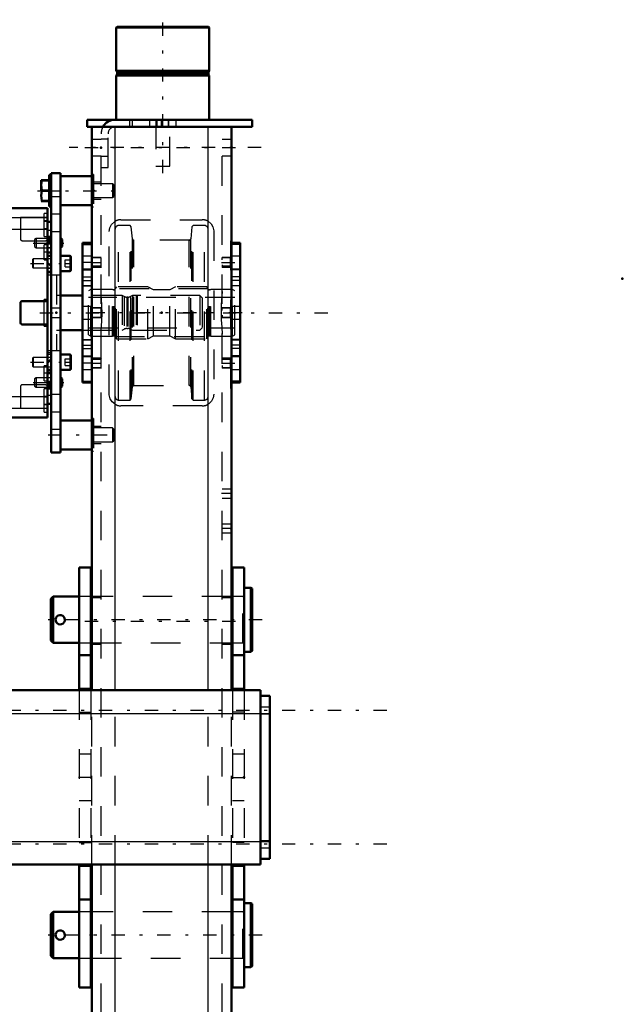
# Model space of a CAD drawing. Units: inches. Extents: x 18 to 240, y 17 to 233.
# Drawn here: x 101 to 122, y 169 to 203 of the extents above; entities that cross this region are included whole.
import ezdxf

# ---------------------------------------------------------------- set-up
doc = ezdxf.new("R2010")
doc.units = ezdxf.units.IN
doc.header["$MEASUREMENT"] = 0
doc.linetypes.add('Center', pattern=[1.5, 0.45, -0.5, 0.05, -0.5])
doc.linetypes.add('Dashed', pattern=[2, 1, -1])
for name, color, linetype, lineweight in [('2d ConnectionPoints', 7, 'Continuous', 50), ('AM_0', 7, 'Continuous', 50), ('AM_4', 3, 'Continuous', 25), ('AM_5', 3, 'Continuous', 25), ('AM_7', 7, 'Center', 25), ('AM_9', 6, 'Dashed', 25)]:
    doc.layers.add(name, color=color, linetype=linetype, lineweight=lineweight)

# ---------------------------------------------------------------- blocks, each defined once
blk = doc.blocks.new('103_5040450_2_0_in_WZLRC_1_1_GN_Wire_Rope_Hoist_900')
at = {"layer": 'AM_0'}
for p, q in [((108.952, 183.334), (108.731, 183.334)), ((108.999, 183.306), (108.952, 183.334)), ((108.952, 181.168), (108.952, 183.334)), ((102.267, 183.038), (102.188, 182.96)), ((103.141, 183.038), (102.267, 183.038)), ((102.267, 181.463), (102.267, 183.038)), ((103.574, 183.038), (103.534, 183.038)), ((108.338, 183.038), (108.298, 183.038)), ((108.999, 181.195), (108.999, 183.306)), ((102.188, 181.542), (102.188, 182.96)), ((102.188, 181.542), (102.267, 181.463)), ((102.267, 181.463), (103.141, 181.463)), ((103.534, 181.463), (103.574, 181.463)), ((108.298, 181.463), (108.338, 181.463)), ((108.731, 181.168), (108.952, 181.168)), ((108.952, 181.168), (108.999, 181.195))]:
    blk.add_line(p, q, dxfattribs=at)
blk.add_lwpolyline([(102.66, 182.251), (102.652, 182.302), (102.627, 182.348), (102.588, 182.383), (102.539, 182.404), (102.486, 182.407), (102.436, 182.394), (102.393, 182.364), (102.362, 182.321), (102.347, 182.27), (102.349, 182.218), (102.368, 182.17), (102.402, 182.13), (102.448, 182.103), (102.5, 182.093), (102.551, 182.101), (102.597, 182.125), (102.634, 182.163), (102.655, 182.211), (102.66, 182.251)], dxfattribs=at)
at = {"layer": 'AM_7'}
blk.add_line((109.34, 182.251), (101.847, 182.251), dxfattribs=at)
at = {"layer": 'AM_9'}
for p, q in [((103.534, 183.038), (103.141, 183.038)), ((108.298, 183.038), (103.574, 183.038)), ((108.692, 183.038), (108.338, 183.038)), ((108.692, 181.463), (108.692, 183.038)), ((103.141, 181.463), (103.534, 181.463)), ((103.574, 181.463), (108.298, 181.463)), ((108.338, 181.463), (108.692, 181.463))]:
    blk.add_line(p, q, dxfattribs=at)
for centre, start, end in [((108.692, 183.078), 270, 0), ((108.692, 181.424), 360, 90)]:
    blk.add_arc(centre, 0.0394, start, end, dxfattribs=at)
blk = doc.blocks.new('104_5040450_3_0_in_WZLRC_1_1_GN_Wire_Rope_Hoist_900')
at = {"layer": 'AM_0'}
for p, q in [((108.952, 172.658), (108.731, 172.658)), ((108.952, 170.493), (108.952, 172.658)), ((108.999, 172.631), (108.952, 172.658)), ((102.267, 172.363), (102.188, 172.284)), ((103.141, 172.363), (102.267, 172.363)), ((102.267, 170.788), (102.267, 172.363)), ((103.574, 172.363), (103.534, 172.363)), ((108.338, 172.363), (108.298, 172.363)), ((108.999, 170.52), (108.999, 172.631)), ((102.188, 170.867), (102.188, 172.284)), ((102.188, 170.867), (102.267, 170.788)), ((102.267, 170.788), (103.141, 170.788)), ((103.534, 170.788), (103.574, 170.788)), ((108.298, 170.788), (108.338, 170.788)), ((108.731, 170.493), (108.952, 170.493)), ((108.952, 170.493), (108.999, 170.52))]:
    blk.add_line(p, q, dxfattribs=at)
blk.add_lwpolyline([(102.66, 171.576), (102.652, 171.627), (102.627, 171.673), (102.588, 171.708), (102.539, 171.729), (102.486, 171.732), (102.436, 171.718), (102.393, 171.689), (102.362, 171.646), (102.347, 171.595), (102.349, 171.543), (102.368, 171.495), (102.402, 171.455), (102.448, 171.428), (102.5, 171.418), (102.551, 171.426), (102.597, 171.45), (102.634, 171.488), (102.655, 171.536), (102.66, 171.576)], dxfattribs=at)
at = {"layer": 'AM_7'}
blk.add_line((109.34, 171.576), (101.847, 171.576), dxfattribs=at)
at = {"layer": 'AM_9'}
for p, q in [((103.534, 172.363), (103.141, 172.363)), ((108.298, 172.363), (103.574, 172.363)), ((108.692, 172.363), (108.338, 172.363)), ((108.692, 170.788), (108.692, 172.363)), ((103.141, 170.788), (103.534, 170.788)), ((103.574, 170.788), (108.298, 170.788)), ((108.338, 170.788), (108.692, 170.788))]:
    blk.add_line(p, q, dxfattribs=at)
for centre, start, end in [((108.692, 172.402), 270, 0), ((108.692, 170.749), 0, 90)]:
    blk.add_arc(centre, 0.0394, start, end, dxfattribs=at)
blk = doc.blocks.new('131_2425412140_M2_Z21_M2_Z13_2_0_in_WZLRC_1_1_GN_Wire_Rope_Hoist_900')
at = {"layer": 'AM_7'}
blk.add_line((108.664, 192.639), (103.208, 192.639), dxfattribs=at)
at = {"layer": 'AM_9'}
for p, q in [((103.534, 193.426), (103.456, 193.381)), ((103.456, 191.897), (103.456, 193.381)), ((104.271, 193.426), (103.534, 193.426)), ((103.534, 191.851), (103.534, 193.426)), ((104.271, 191.851), (104.271, 193.426)), ((104.295, 193.42), (104.271, 193.426)), ((104.295, 191.858), (104.295, 193.42)), ((104.33, 193.418), (104.305, 193.418)), ((104.305, 191.859), (104.305, 193.418)), ((104.33, 191.859), (104.33, 193.418)), ((104.409, 193.517), (104.369, 193.477)), ((104.369, 191.8), (104.369, 193.477)), ((105.464, 193.517), (104.409, 193.517)), ((104.409, 191.761), (104.409, 193.517)), ((105.464, 191.761), (105.464, 193.517)), ((105.657, 193.418), (105.464, 193.517)), ((106.215, 193.418), (105.657, 193.418)), ((105.657, 191.859), (105.657, 193.418)), ((106.409, 193.517), (106.215, 193.418)), ((106.215, 191.859), (106.215, 193.418)), ((107.464, 193.517), (106.409, 193.517)), ((106.409, 191.761), (106.409, 193.517)), ((107.464, 191.761), (107.464, 193.517)), ((107.503, 193.477), (107.464, 193.517)), ((107.503, 191.8), (107.503, 193.477)), ((107.567, 193.418), (107.542, 193.418)), ((107.542, 191.859), (107.542, 193.418)), ((107.567, 191.859), (107.567, 193.418)), ((107.601, 193.426), (107.577, 193.42)), ((107.577, 191.858), (107.577, 193.42)), ((107.601, 191.851), (107.601, 193.426)), ((108.338, 193.426), (107.601, 193.426)), ((108.416, 193.381), (108.338, 193.426)), ((108.338, 191.851), (108.338, 193.426)), ((108.416, 191.897), (108.416, 193.381)), ((108.416, 193.151), (103.456, 193.151)), ((103.456, 192.127), (108.416, 192.127)), ((103.456, 191.897), (103.534, 191.851)), ((103.534, 191.851), (104.271, 191.851)), ((104.271, 191.851), (104.295, 191.858)), ((104.305, 191.859), (104.33, 191.859)), ((104.369, 191.8), (104.409, 191.761)), ((104.409, 191.761), (105.464, 191.761)), ((105.464, 191.761), (105.657, 191.859)), ((105.657, 191.859), (106.215, 191.859)), ((106.215, 191.859), (106.409, 191.761)), ((106.409, 191.761), (107.464, 191.761)), ((107.464, 191.761), (107.503, 191.8)), ((107.542, 191.859), (107.567, 191.859)), ((107.577, 191.858), (107.601, 191.851)), ((107.601, 191.851), (108.338, 191.851)), ((108.338, 191.851), (108.416, 191.897))]:
    blk.add_line(p, q, dxfattribs=at)
for centre, start, end in [((104.305, 193.458), 255, 270), ((104.33, 193.458), 270, 360), ((107.542, 193.458), 180, 270), ((107.567, 193.458), 270, 285), ((104.305, 191.82), 90, 105), ((104.33, 191.82), 360, 90), ((107.542, 191.82), 90, 180), ((107.567, 191.82), 75, 90)]:
    blk.add_arc(centre, 0.0394, start, end, dxfattribs=at)
blk = doc.blocks.new('132_2425410010_W125_50_4_0_in_WZLRC_1_1_GN_Wire_Rope_Hoist_900')
at = {"layer": 'AM_9'}
for p, q in [((104.869, 195.592), (104.479, 195.592)), ((104.479, 189.686), (104.479, 195.592)), ((104.908, 195.552), (104.869, 195.592)), ((104.869, 189.686), (104.869, 195.592)), ((104.951, 195.142), (104.908, 195.552)), ((104.908, 189.725), (104.908, 195.552)), ((106.964, 195.552), (106.921, 195.142)), ((107.003, 195.592), (106.964, 195.552)), ((106.964, 189.725), (106.964, 195.552)), ((107.003, 189.686), (107.003, 195.592)), ((107.393, 195.592), (107.003, 195.592)), ((107.393, 189.686), (107.393, 195.592)), ((104.951, 190.136), (104.951, 195.142)), ((106.874, 195.099), (104.998, 195.099)), ((104.998, 190.178), (104.998, 195.099)), ((106.874, 190.178), (106.874, 195.099)), ((106.921, 190.136), (106.921, 195.142)), ((107.511, 193.446), (104.361, 193.446)), ((104.361, 191.832), (107.511, 191.832)), ((104.908, 189.725), (104.951, 190.136)), ((104.998, 190.178), (106.874, 190.178)), ((106.921, 190.136), (106.964, 189.725)), ((104.479, 189.686), (104.869, 189.686)), ((104.869, 189.686), (104.908, 189.725)), ((106.964, 189.725), (107.003, 189.686)), ((107.003, 189.686), (107.393, 189.686))]:
    blk.add_line(p, q, dxfattribs=at)
for centre, radius, start, end in [((104.479, 195.473), 0.118, 90, 180), ((107.393, 195.473), 0.118, 0, 90), ((104.998, 195.147), 0.0472, 186, 270), ((106.874, 195.147), 0.0472, 270, 354), ((104.998, 190.131), 0.0472, 90, 174), ((106.874, 190.131), 0.0472, 6, 90), ((104.479, 189.804), 0.118, 180, 270), ((107.393, 189.804), 0.118, 270, 0)]:
    blk.add_arc(centre, radius, start, end, dxfattribs=at)
blk = doc.blocks.new('135_2227099300_SF25_0_in_WZLRC_1_1_GN_Wire_Rope_Hoist_900')
at = {"layer": 'AM_0'}
for p, q in [((97.55, 189.094), (97.55, 196.184)), ((102.077, 196.184), (97.55, 196.184)), ((102.077, 189.094), (102.077, 196.184)), ((97.55, 195.716), (97.432, 195.716)), ((97.432, 195.018), (97.432, 195.716)), ((102.195, 195.716), (102.077, 195.716)), ((102.195, 189.561), (102.195, 195.716)), ((97.432, 195.018), (97.55, 195.018)), ((102.077, 195.018), (102.195, 195.018)), ((97.432, 194.565), (97.55, 194.565)), ((97.55, 194.332), (97.432, 194.214)), ((102.077, 194.565), (102.195, 194.565)), ((102.195, 194.213), (102.077, 194.332)), ((98.412, 193.032), (97.613, 193.032)), ((100.164, 193.032), (99.463, 193.032)), ((102.014, 193.032), (101.215, 193.032)), ((103.258, 193.227), (102.51, 193.227)), ((103.258, 193.229), (103.258, 192.048)), ((98.475, 192.308), (98.475, 192.969)), ((99.4, 192.969), (99.4, 192.308)), ((100.227, 192.308), (100.227, 192.969)), ((101.152, 192.969), (101.152, 192.308)), ((97.613, 192.245), (98.412, 192.245)), ((99.463, 192.245), (100.164, 192.245)), ((101.215, 192.245), (102.014, 192.245)), ((102.51, 192.05), (103.258, 192.05)), ((97.432, 191.064), (97.55, 190.946)), ((98.089, 191.024), (97.998, 190.867)), ((98.271, 191.024), (98.089, 191.024)), ((98.361, 190.867), (98.271, 191.024)), ((102.077, 190.946), (102.195, 191.064)), ((97.55, 190.713), (97.432, 190.713)), ((97.998, 190.867), (98.089, 190.709)), ((98.271, 190.709), (98.089, 190.709)), ((98.271, 190.709), (98.361, 190.867)), ((102.195, 190.713), (102.077, 190.713)), ((97.55, 190.259), (97.432, 190.259)), ((97.432, 189.561), (97.432, 190.259)), ((102.195, 190.259), (102.077, 190.259)), ((97.432, 189.561), (97.55, 189.561)), ((102.077, 189.561), (102.195, 189.561)), ((97.55, 189.094), (102.077, 189.094))]:
    blk.add_line(p, q, dxfattribs=at)
for radius in [0.413, 0.391]:
    blk.add_circle((98.18, 190.867), radius, dxfattribs=at)
for centre, start, end in [((97.613, 193.095), 180, 270), ((98.412, 192.969), 0, 90), ((99.463, 192.969), 90, 180), ((100.164, 192.969), 0, 90), ((101.215, 192.969), 90, 180), ((102.014, 193.095), 270, 360), ((98.412, 192.308), 270, 360), ((99.463, 192.308), 180, 270), ((100.164, 192.308), 270, 0), ((101.215, 192.308), 180, 270), ((97.613, 192.182), 90, 180), ((102.014, 192.182), 0, 90)]:
    blk.add_arc(centre, 0.063, start, end, dxfattribs=at)
at = {"layer": 'AM_4'}
for p, q in [((97.55, 195.865), (102.077, 195.865)), ((97.55, 195.473), (102.077, 195.473)), ((97.432, 195.016), (97.55, 195.016)), ((102.195, 195.016), (102.077, 195.016)), ((97.432, 194.964), (97.55, 194.964)), ((102.195, 194.964), (102.077, 194.964)), ((97.432, 194.283), (97.501, 194.283)), ((102.195, 194.283), (102.126, 194.283)), ((97.432, 190.994), (97.501, 190.994)), ((102.195, 190.994), (102.126, 190.994)), ((97.432, 190.313), (97.55, 190.313)), ((102.195, 190.313), (102.077, 190.313)), ((97.432, 190.261), (97.55, 190.261)), ((102.195, 190.261), (102.077, 190.261)), ((97.55, 189.804), (102.077, 189.804)), ((97.55, 189.412), (102.077, 189.412))]:
    blk.add_line(p, q, dxfattribs=at)
at = {"layer": 'AM_7'}
for p, q in [((97.544, 195.749), (97.674, 195.749)), ((102.083, 195.749), (101.953, 195.749)), ((97.556, 195.367), (97.426, 195.367)), ((97.544, 195.473), (97.674, 195.473)), ((102.083, 195.473), (101.953, 195.473)), ((102.071, 195.001), (102.201, 195.001)), ((97.556, 194.866), (97.426, 194.866)), ((97.556, 194.835), (97.426, 194.835)), ((97.544, 194.686), (97.674, 194.686)), ((102.083, 194.686), (101.953, 194.686)), ((98.18, 190.433), (98.18, 191.301)), ((97.746, 190.867), (98.614, 190.867)), ((97.556, 190.442), (97.426, 190.442)), ((97.556, 190.411), (97.426, 190.411)), ((97.544, 190.591), (97.674, 190.591)), ((102.083, 190.591), (101.953, 190.591)), ((102.071, 190.276), (102.201, 190.276)), ((97.556, 189.91), (97.426, 189.91)), ((97.544, 189.804), (97.674, 189.804)), ((102.083, 189.804), (101.953, 189.804)), ((97.544, 189.528), (97.674, 189.528)), ((102.083, 189.528), (101.953, 189.528))]:
    blk.add_line(p, q, dxfattribs=at)
at = {"layer": 'AM_9'}
for p, q in [((97.668, 196.005), (97.55, 196.005)), ((97.668, 195.217), (97.668, 196.005)), ((101.959, 195.217), (101.959, 196.005)), ((102.077, 196.005), (101.959, 196.005)), ((97.668, 195.946), (97.55, 195.946)), ((98.475, 195.866), (97.55, 195.866)), ((97.668, 195.847), (97.55, 195.847)), ((97.668, 195.749), (97.55, 195.749)), ((97.668, 195.729), (97.55, 195.729)), ((97.668, 195.67), (97.55, 195.67)), ((97.668, 195.65), (97.55, 195.65)), ((98.475, 195.08), (98.475, 195.866)), ((98.475, 195.863), (99.4, 195.863)), ((99.4, 195.866), (99.4, 195.143)), ((100.227, 195.866), (99.4, 195.866)), ((100.227, 195.103), (100.227, 195.866)), ((100.227, 195.863), (101.152, 195.863)), ((101.152, 195.866), (101.152, 195.143)), ((102.077, 195.866), (101.152, 195.866)), ((102.077, 195.729), (101.959, 195.729)), ((97.55, 195.534), (97.432, 195.534)), ((97.55, 195.429), (97.432, 195.429)), ((97.668, 195.572), (97.55, 195.572)), ((97.55, 195.552), (97.668, 195.552)), ((97.55, 195.493), (97.668, 195.493)), ((97.668, 195.375), (97.55, 195.375)), ((98.475, 195.47), (99.4, 195.47)), ((100.227, 195.47), (101.152, 195.47)), ((101.959, 195.493), (102.077, 195.493)), ((102.195, 195.429), (102.077, 195.429)), ((97.432, 195.226), (97.55, 195.226)), ((97.432, 195.2), (97.55, 195.2)), ((97.432, 195.194), (97.55, 195.194)), ((97.432, 195.178), (97.55, 195.178)), ((97.432, 195.146), (97.55, 195.146)), ((97.55, 195.136), (97.432, 195.136)), ((97.432, 195.129), (97.55, 195.129)), ((97.432, 195.12), (97.55, 195.12)), ((97.432, 195.111), (97.55, 195.111)), ((97.432, 195.107), (97.55, 195.107)), ((97.55, 195.106), (97.432, 195.106)), ((97.432, 195.09), (97.55, 195.09)), ((97.432, 195.08), (97.55, 195.08)), ((97.432, 195.079), (97.55, 195.079)), ((97.432, 195.076), (97.55, 195.076)), ((97.55, 195.069), (97.432, 195.069)), ((97.55, 195.068), (97.432, 195.068)), ((97.432, 195.064), (97.55, 195.064)), ((97.432, 195.063), (97.55, 195.063)), ((97.432, 195.057), (97.55, 195.057)), ((97.432, 195.056), (97.55, 195.056)), ((97.432, 195.031), (97.55, 195.031)), ((97.432, 190.259), (97.432, 195.018)), ((97.432, 194.98), (97.55, 194.98)), ((97.55, 195.276), (97.668, 195.276)), ((97.55, 195.217), (97.668, 195.217)), ((97.613, 195.08), (98.475, 195.08)), ((99.463, 195.08), (100.203, 195.08)), ((101.215, 195.08), (102.014, 195.08)), ((101.959, 195.217), (102.077, 195.217)), ((102.195, 195.226), (102.077, 195.226)), ((102.195, 195.194), (102.077, 195.194)), ((102.195, 195.178), (102.077, 195.178)), ((102.195, 195.158), (102.077, 195.158)), ((102.195, 195.146), (102.077, 195.146)), ((102.195, 195.136), (102.077, 195.136)), ((102.195, 195.129), (102.077, 195.129)), ((102.195, 195.12), (102.077, 195.12)), ((102.195, 195.111), (102.077, 195.111)), ((102.077, 195.107), (102.195, 195.107)), ((102.195, 195.106), (102.077, 195.106)), ((102.195, 195.09), (102.077, 195.09)), ((102.195, 195.08), (102.077, 195.08)), ((102.195, 195.079), (102.077, 195.079)), ((102.077, 195.076), (102.195, 195.076)), ((102.195, 195.069), (102.077, 195.069)), ((102.195, 195.068), (102.077, 195.068)), ((102.195, 195.064), (102.077, 195.064)), ((102.195, 195.063), (102.077, 195.063)), ((102.195, 195.057), (102.077, 195.057)), ((102.195, 195.056), (102.077, 195.056)), ((102.195, 195.031), (102.077, 195.031)), ((102.195, 194.98), (102.077, 194.98)), ((97.55, 194.964), (97.432, 194.964)), ((97.55, 194.933), (97.432, 194.933)), ((97.432, 194.767), (97.55, 194.767)), ((97.432, 194.737), (97.55, 194.737)), ((97.432, 194.691), (97.55, 194.691)), ((97.55, 194.691), (97.432, 194.691)), ((97.432, 194.653), (97.55, 194.653)), ((97.668, 194.942), (97.55, 194.942)), ((97.668, 194.883), (97.55, 194.883)), ((97.668, 194.784), (97.55, 194.784)), ((97.668, 194.686), (97.55, 194.686)), ((97.668, 194.43), (97.668, 194.942)), ((101.959, 194.43), (101.959, 194.942)), ((102.077, 194.942), (101.959, 194.942)), ((102.077, 194.844), (102.195, 194.844)), ((102.077, 194.691), (102.195, 194.691)), ((102.195, 194.691), (102.077, 194.691)), ((102.195, 194.653), (102.077, 194.653)), ((97.432, 194.595), (97.55, 194.595)), ((97.432, 194.576), (97.55, 194.576)), ((97.668, 194.587), (97.55, 194.587)), ((97.55, 194.489), (97.668, 194.489)), ((97.55, 194.43), (97.668, 194.43)), ((101.959, 194.43), (102.077, 194.43)), ((102.077, 194.595), (102.195, 194.595)), ((102.195, 194.576), (102.077, 194.576)), ((102.195, 194.466), (102.077, 194.466)), ((97.487, 193.997), (97.317, 193.997)), ((97.317, 193.997), (97.317, 191.28)), ((97.432, 194.152), (97.55, 194.152)), ((97.432, 193.999), (97.55, 193.999)), ((97.487, 193.997), (97.487, 191.28)), ((97.501, 194.283), (97.55, 194.283)), ((102.126, 194.283), (102.077, 194.283)), ((102.077, 194.152), (102.195, 194.152)), ((102.195, 194.152), (102.077, 194.152)), ((102.195, 194.036), (102.077, 194.036)), ((102.077, 193.999), (102.195, 193.999)), ((97.254, 193.934), (97.254, 191.343)), ((97.55, 193.82), (97.432, 193.82)), ((102.373, 193.918), (102.077, 193.918)), ((102.373, 193.918), (102.373, 191.359)), ((97.254, 193.322), (96.983, 193.196)), ((95.188, 193.221), (95.109, 193.143)), ((95.647, 193.221), (95.188, 193.221)), ((95.188, 193.221), (95.188, 192.056)), ((95.758, 193.157), (95.647, 193.221)), ((95.647, 193.221), (95.647, 192.056)), ((95.758, 193.157), (95.758, 192.12)), ((96.022, 193.221), (96.022, 192.056)), ((96.52, 193.221), (96.022, 193.221)), ((96.52, 193.221), (96.52, 192.056)), ((96.605, 193.202), (96.52, 193.202)), ((96.605, 193.229), (96.605, 192.048)), ((96.723, 193.229), (96.605, 193.229)), ((96.766, 193.205), (96.723, 193.229)), ((96.723, 193.229), (96.723, 192.048)), ((96.766, 193.205), (96.766, 192.072)), ((96.983, 193.196), (96.983, 192.081)), ((97.55, 193.052), (97.53, 193.032)), ((97.53, 193.032), (97.53, 192.245)), ((97.668, 193.229), (97.55, 193.229)), ((97.668, 193.091), (97.55, 193.091)), ((97.668, 193.052), (97.55, 193.052)), ((97.668, 192.048), (97.668, 193.229)), ((101.959, 192.186), (101.959, 193.091)), ((102.077, 193.091), (101.959, 193.091)), ((102.51, 193.227), (102.373, 193.227)), ((104.597, 193.229), (103.259, 193.229)), ((104.67, 193.192), (104.597, 193.229)), ((104.597, 193.229), (104.597, 192.048)), ((104.67, 193.192), (104.67, 192.086)), ((104.788, 193.17), (104.76, 193.17)), ((104.76, 193.17), (104.76, 192.107)), ((104.788, 193.17), (104.788, 192.107)), ((104.951, 193.229), (104.878, 193.192)), ((104.878, 193.192), (104.878, 192.086)), ((105.079, 193.229), (104.951, 193.229)), ((104.951, 193.229), (104.951, 192.048)), ((105.079, 193.229), (105.079, 192.048)), ((105.109, 193.221), (105.079, 193.229)), ((107.235, 193.221), (105.109, 193.221)), ((105.109, 193.221), (105.109, 192.056)), ((107.314, 193.143), (107.235, 193.221)), ((107.235, 193.221), (107.235, 192.056)), ((107.314, 193.143), (107.314, 192.135)), ((97.53, 192.796), (97.55, 192.796)), ((97.53, 192.639), (97.55, 192.639)), ((97.53, 192.481), (97.55, 192.481)), ((95.109, 192.135), (95.188, 192.056)), ((95.188, 192.056), (95.647, 192.056)), ((95.647, 192.056), (95.758, 192.12)), ((96.022, 192.056), (96.52, 192.056)), ((96.52, 192.076), (96.605, 192.076)), ((96.605, 192.048), (96.723, 192.048)), ((96.723, 192.048), (96.766, 192.072)), ((96.983, 192.081), (97.254, 191.955)), ((97.53, 192.245), (97.55, 192.225)), ((97.55, 192.225), (97.668, 192.225)), ((97.55, 192.186), (97.668, 192.186)), ((97.55, 192.048), (97.668, 192.048)), ((101.959, 192.186), (102.077, 192.186)), ((102.373, 192.05), (102.51, 192.05)), ((103.259, 192.048), (104.597, 192.048)), ((104.597, 192.048), (104.67, 192.086)), ((104.76, 192.107), (104.788, 192.107)), ((104.878, 192.086), (104.951, 192.048)), ((104.951, 192.048), (105.079, 192.048)), ((105.079, 192.048), (105.109, 192.056)), ((105.109, 192.056), (107.235, 192.056)), ((107.235, 192.056), (107.314, 192.135)), ((97.432, 191.458), (97.55, 191.458)), ((102.077, 191.359), (102.373, 191.359)), ((97.317, 191.28), (97.487, 191.28)), ((97.55, 191.278), (97.432, 191.278)), ((97.432, 191.125), (97.55, 191.125)), ((97.501, 190.994), (97.55, 190.994)), ((102.195, 191.278), (102.077, 191.278)), ((102.077, 191.241), (102.195, 191.241)), ((102.195, 191.125), (102.077, 191.125)), ((102.195, 191.125), (102.077, 191.125)), ((102.126, 190.994), (102.077, 190.994)), ((97.432, 190.701), (97.55, 190.701)), ((97.55, 190.682), (97.432, 190.682)), ((97.668, 190.847), (97.55, 190.847)), ((97.668, 190.788), (97.55, 190.788)), ((97.668, 190.69), (97.55, 190.69)), ((97.668, 190.335), (97.668, 190.847)), ((101.959, 190.335), (101.959, 190.847)), ((102.077, 190.847), (101.959, 190.847)), ((102.077, 190.811), (102.195, 190.811)), ((102.195, 190.701), (102.077, 190.701)), ((102.195, 190.682), (102.077, 190.682)), ((97.432, 190.624), (97.55, 190.624)), ((97.432, 190.587), (97.55, 190.587)), ((97.55, 190.586), (97.432, 190.586)), ((97.55, 190.541), (97.432, 190.541)), ((97.55, 190.51), (97.432, 190.51)), ((97.432, 190.344), (97.55, 190.344)), ((97.432, 190.313), (97.55, 190.313)), ((97.668, 190.591), (97.55, 190.591)), ((97.668, 190.493), (97.55, 190.493)), ((97.55, 190.395), (97.668, 190.395)), ((97.55, 190.335), (97.668, 190.335)), ((101.959, 190.335), (102.077, 190.335)), ((102.195, 190.624), (102.077, 190.624)), ((102.077, 190.587), (102.195, 190.587)), ((102.195, 190.586), (102.077, 190.586)), ((102.195, 190.433), (102.077, 190.433)), ((97.432, 190.297), (97.55, 190.297)), ((97.432, 190.247), (97.55, 190.247)), ((97.432, 190.222), (97.55, 190.222)), ((97.432, 190.22), (97.55, 190.22)), ((97.432, 190.214), (97.55, 190.214)), ((97.432, 190.214), (97.55, 190.214)), ((97.432, 190.209), (97.55, 190.209)), ((97.432, 190.208), (97.55, 190.208)), ((97.55, 190.201), (97.432, 190.201)), ((97.432, 190.199), (97.55, 190.199)), ((97.432, 190.197), (97.55, 190.197)), ((97.432, 190.188), (97.55, 190.188)), ((97.432, 190.172), (97.55, 190.172)), ((97.55, 190.171), (97.432, 190.171)), ((97.432, 190.166), (97.55, 190.166)), ((97.432, 190.158), (97.55, 190.158)), ((97.432, 190.148), (97.55, 190.148)), ((97.432, 190.141), (97.55, 190.141)), ((97.432, 190.131), (97.55, 190.131)), ((97.432, 190.1), (97.55, 190.1)), ((97.432, 190.083), (97.55, 190.083)), ((97.55, 190.078), (97.432, 190.078)), ((97.432, 190.051), (97.55, 190.051)), ((97.668, 190.06), (97.55, 190.06)), ((97.668, 190.001), (97.55, 190.001)), ((98.475, 190.198), (97.613, 190.198)), ((97.668, 189.272), (97.668, 190.06)), ((98.475, 189.411), (98.475, 190.198)), ((99.4, 190.135), (99.4, 189.411)), ((100.203, 190.198), (99.463, 190.198)), ((100.227, 189.411), (100.227, 190.174)), ((101.152, 190.135), (101.152, 189.411)), ((102.014, 190.198), (101.215, 190.198)), ((101.959, 189.272), (101.959, 190.06)), ((102.077, 190.06), (101.959, 190.06)), ((102.195, 190.297), (102.077, 190.297)), ((102.195, 190.247), (102.077, 190.247)), ((102.195, 190.222), (102.077, 190.222)), ((102.195, 190.22), (102.077, 190.22)), ((102.195, 190.214), (102.077, 190.214)), ((102.195, 190.214), (102.077, 190.214)), ((102.077, 190.209), (102.195, 190.209)), ((102.077, 190.208), (102.195, 190.208)), ((102.195, 190.201), (102.077, 190.201)), ((102.195, 190.199), (102.077, 190.199)), ((102.195, 190.197), (102.077, 190.197)), ((102.195, 190.188), (102.077, 190.188)), ((102.077, 190.172), (102.195, 190.172)), ((102.195, 190.171), (102.077, 190.171)), ((102.195, 190.166), (102.077, 190.166)), ((102.195, 190.158), (102.077, 190.158)), ((102.195, 190.148), (102.077, 190.148)), ((102.077, 190.141), (102.195, 190.141)), ((102.195, 190.131), (102.077, 190.131)), ((102.077, 190.12), (102.195, 190.12)), ((102.195, 190.1), (102.077, 190.1)), ((102.195, 190.083), (102.077, 190.083)), ((102.195, 190.051), (102.077, 190.051)), ((97.432, 189.849), (97.55, 189.849)), ((97.432, 189.743), (97.55, 189.743)), ((97.668, 189.902), (97.55, 189.902)), ((97.668, 189.784), (97.55, 189.784)), ((97.668, 189.725), (97.55, 189.725)), ((97.668, 189.706), (97.55, 189.706)), ((98.475, 189.807), (99.4, 189.807)), ((100.227, 189.807), (101.152, 189.807)), ((102.077, 189.784), (101.959, 189.784)), ((102.077, 189.849), (102.195, 189.849)), ((97.668, 189.627), (97.55, 189.627)), ((97.55, 189.607), (97.668, 189.607)), ((97.55, 189.548), (97.668, 189.548)), ((97.668, 189.528), (97.55, 189.528)), ((97.668, 189.43), (97.55, 189.43)), ((97.55, 189.411), (98.475, 189.411)), ((97.55, 189.332), (97.668, 189.332)), ((98.475, 189.415), (99.4, 189.415)), ((99.4, 189.411), (100.227, 189.411)), ((100.227, 189.415), (101.152, 189.415)), ((101.152, 189.411), (102.077, 189.411)), ((101.959, 189.548), (102.077, 189.548)), ((97.55, 189.272), (97.668, 189.272)), ((101.959, 189.272), (102.077, 189.272))]:
    blk.add_line(p, q, dxfattribs=at)
for centre, radius, start, end in [((97.613, 195.017), 0.063, 90, 180), ((99.463, 195.143), 0.063, 180, 270), ((100.203, 195.103), 0.0236, 270, 360), ((101.215, 195.143), 0.063, 180, 270), ((102.014, 195.017), 0.063, 0, 90), ((97.317, 193.934), 0.063, 90, 180), ((97.487, 193.934), 0.063, 360, 90), ((95.857, 193.328), 0.197, 239.9696, 327.3164), ((96.883, 193.41), 0.236, 240.2349, 294.9886), ((104.76, 193.367), 0.197, 242.9231, 270), ((104.788, 193.367), 0.197, 270, 297.0769), ((95.857, 191.95), 0.197, 32.6836, 120.0304), ((96.883, 191.867), 0.236, 65.0114, 119.7651), ((104.76, 191.91), 0.197, 90, 117.0769), ((104.788, 191.91), 0.197, 62.9231, 90), ((97.317, 191.343), 0.063, 180, 270), ((97.487, 191.343), 0.063, 270, 360), ((97.613, 190.261), 0.063, 180, 270), ((99.463, 190.135), 0.063, 90, 180), ((100.203, 190.174), 0.0236, 0, 90), ((101.215, 190.135), 0.063, 90, 180), ((102.014, 190.261), 0.063, 270, 360)]:
    blk.add_arc(centre, radius, start, end, dxfattribs=at)
blk = doc.blocks.new('136_2227001220_SF2_0_in_WZLRC_1_1_GN_Wire_Rope_Hoist_900')
at = {"layer": 'AM_0'}
for p, q in [((102.125, 197.309), (102.125, 196.236)), ((102.196, 197.309), (102.125, 197.309)), ((102.196, 187.914), (102.196, 197.363)), ((102.196, 197.363), (102.51, 197.363)), ((102.51, 187.914), (102.51, 197.363)), ((101.853, 197.123), (101.853, 196.772)), ((102.125, 197.127), (101.855, 197.127)), ((101.884, 197.127), (101.884, 197.12)), ((101.884, 197.12), (102.125, 197.12)), ((103.574, 197.265), (102.51, 197.265)), ((103.574, 197.265), (103.574, 196.28)), ((102.125, 196.779), (101.884, 196.779)), ((101.884, 196.779), (101.884, 196.766)), ((101.884, 196.766), (102.125, 196.766)), ((101.855, 196.418), (102.125, 196.418)), ((102.125, 196.425), (101.884, 196.425)), ((101.884, 196.425), (101.884, 196.418)), ((102.125, 196.236), (102.196, 196.236)), ((102.51, 196.28), (103.574, 196.28)), ((102.573, 195.122), (102.51, 195.158)), ((102.573, 195.122), (102.573, 194.88)), ((102.51, 194.843), (102.573, 194.88)), ((102.833, 194.565), (102.51, 194.565)), ((102.865, 194.533), (102.865, 194.085)), ((102.51, 194.053), (102.833, 194.053)), ((102.833, 191.224), (102.51, 191.224)), ((102.865, 191.193), (102.865, 190.744)), ((102.51, 190.712), (102.833, 190.712)), ((102.573, 190.398), (102.51, 190.434)), ((102.573, 190.398), (102.573, 190.155)), ((102.51, 190.119), (102.573, 190.155)), ((103.574, 188.997), (102.51, 188.997)), ((103.574, 188.997), (103.574, 188.013)), ((102.51, 188.013), (103.574, 188.013)), ((102.196, 187.914), (102.51, 187.914))]:
    blk.add_line(p, q, dxfattribs=at)
for points in [[(101.884, 196.779), (101.855, 196.967), (101.884, 197.12)], [(101.884, 196.425), (101.855, 196.613), (101.884, 196.766)]]:
    blk.add_lwpolyline(points, dxfattribs=at)
for centre, start, end in [((102.833, 194.533), 360, 90), ((102.833, 194.085), 270, 0), ((102.833, 191.193), 360, 90), ((102.833, 190.744), 270, 0)]:
    blk.add_arc(centre, 0.0315, start, end, dxfattribs=at)
at = {"layer": 'AM_4'}
for p, q in [((102.833, 194.565), (102.833, 194.053)), ((102.833, 191.224), (102.833, 190.712))]:
    blk.add_line(p, q, dxfattribs=at)
at = {"layer": 'AM_7'}
for p, q in [((101.73, 196.772), (104.437, 196.772)), ((101.581, 195.001), (102.621, 195.001)), ((101.501, 194.309), (102.93, 194.309)), ((101.501, 190.968), (102.93, 190.968)), ((101.581, 190.276), (102.621, 190.276)), ((102.09, 188.505), (104.42, 188.505))]:
    blk.add_line(p, q, dxfattribs=at)
at = {"layer": 'AM_9'}
for p, q in [((104.274, 197.009), (103.574, 197.009)), ((104.274, 197.009), (104.274, 196.536)), ((104.314, 196.969), (104.274, 197.009)), ((102.196, 196.772), (102.51, 196.772)), ((104.314, 196.969), (104.314, 196.576)), ((102.196, 196.576), (102.51, 196.576)), ((103.574, 196.536), (104.274, 196.536)), ((104.274, 196.536), (104.314, 196.576)), ((102.196, 195.985), (102.51, 195.985)), ((102.196, 195.395), (102.51, 195.395)), ((101.692, 195.158), (101.629, 195.122)), ((101.629, 195.122), (101.629, 194.88)), ((102.195, 195.158), (101.692, 195.158)), ((101.692, 195.158), (101.692, 194.843)), ((101.629, 194.88), (101.692, 194.843)), ((101.692, 194.843), (102.195, 194.843)), ((101.585, 194.462), (101.566, 194.442)), ((101.566, 194.442), (101.566, 194.176)), ((101.585, 194.462), (101.585, 194.156)), ((102.195, 194.462), (101.585, 194.462)), ((102.668, 194.427), (102.865, 194.427)), ((102.668, 194.191), (102.668, 194.427)), ((102.668, 194.309), (102.865, 194.309)), ((101.566, 194.176), (101.585, 194.156)), ((101.585, 194.156), (102.195, 194.156)), ((102.668, 194.191), (102.865, 194.191)), ((102.51, 193.918), (102.196, 193.918)), ((102.51, 192.796), (102.196, 192.796)), ((102.196, 192.481), (102.51, 192.481)), ((102.196, 191.359), (102.51, 191.359)), ((101.585, 191.121), (101.566, 191.101)), ((101.566, 191.101), (101.566, 190.835)), ((101.585, 191.121), (101.585, 190.815)), ((102.195, 191.121), (101.585, 191.121)), ((102.668, 191.086), (102.865, 191.086)), ((102.668, 190.85), (102.668, 191.086)), ((101.566, 190.835), (101.585, 190.815)), ((101.585, 190.815), (102.195, 190.815)), ((102.668, 190.968), (102.865, 190.968)), ((102.668, 190.85), (102.865, 190.85)), ((101.692, 190.434), (101.629, 190.398)), ((101.629, 190.398), (101.629, 190.155)), ((101.692, 190.434), (101.692, 190.119)), ((102.195, 190.434), (101.692, 190.434)), ((101.629, 190.155), (101.692, 190.119)), ((101.692, 190.119), (102.195, 190.119)), ((102.196, 189.883), (102.51, 189.883)), ((102.196, 189.292), (102.51, 189.292)), ((102.196, 188.702), (102.51, 188.702)), ((104.274, 188.741), (103.574, 188.741)), ((104.274, 188.741), (104.274, 188.269)), ((104.314, 188.702), (104.274, 188.741)), ((104.314, 188.702), (104.314, 188.308)), ((102.196, 188.505), (102.51, 188.505)), ((104.274, 188.269), (104.314, 188.308)), ((103.574, 188.269), (104.274, 188.269))]:
    blk.add_line(p, q, dxfattribs=at)
blk = doc.blocks.new('138_D_2571204580_6_0_in_WZLRC_1_1_GN_Wire_Rope_Hoist_900')
at = {"layer": 'AM_0'}
for p, q in [((103.574, 195.003), (103.259, 195.003)), ((103.259, 190.274), (103.259, 195.003)), ((103.259, 190.274), (103.574, 190.274))]:
    blk.add_line(p, q, dxfattribs=at)
at = {"layer": 'AM_4'}
for p, q in [((103.259, 194.95), (103.574, 194.95)), ((103.259, 193.737), (103.574, 193.737)), ((103.259, 193.546), (103.574, 193.546)), ((103.259, 191.732), (103.574, 191.732)), ((103.259, 191.541), (103.574, 191.541)), ((103.259, 190.327), (103.574, 190.327))]:
    blk.add_line(p, q, dxfattribs=at)
at = {"layer": 'AM_7'}
for p, q in [((103.59, 194.344), (103.243, 194.344)), ((103.59, 190.934), (103.243, 190.934))]:
    blk.add_line(p, q, dxfattribs=at)
at = {"layer": 'AM_9'}
for p, q in [((103.259, 195), (103.574, 195)), ((103.574, 194.56), (103.259, 194.56)), ((103.259, 194.127), (103.574, 194.127)), ((103.259, 194.093), (103.574, 194.093)), ((103.259, 193.852), (103.574, 193.852)), ((103.574, 193.551), (103.259, 193.551)), ((103.574, 192.855), (103.259, 192.855)), ((103.259, 192.422), (103.574, 192.422)), ((103.259, 191.727), (103.574, 191.727)), ((103.259, 191.425), (103.574, 191.425)), ((103.259, 191.185), (103.574, 191.185)), ((103.574, 191.151), (103.259, 191.151)), ((103.259, 190.718), (103.574, 190.718)), ((103.259, 190.278), (103.574, 190.278))]:
    blk.add_line(p, q, dxfattribs=at)
blk = doc.blocks.new('139_D_2571204580_7_0_in_WZLRC_1_1_GN_Wire_Rope_Hoist_900')
at = {"layer": 'AM_0'}
for p, q in [((108.594, 195.003), (108.298, 195.003)), ((108.594, 195.003), (108.594, 190.274)), ((108.298, 190.274), (108.594, 190.274))]:
    blk.add_line(p, q, dxfattribs=at)
at = {"layer": 'AM_4'}
for p, q in [((108.594, 194.95), (108.298, 194.95)), ((108.594, 193.737), (108.298, 193.737)), ((108.594, 193.546), (108.298, 193.546)), ((108.594, 191.732), (108.298, 191.732)), ((108.594, 191.541), (108.298, 191.541)), ((108.594, 190.327), (108.298, 190.327))]:
    blk.add_line(p, q, dxfattribs=at)
at = {"layer": 'AM_9'}
for p, q in [((108.298, 195.003), (108.279, 195.003)), ((108.594, 194.999), (108.279, 194.999)), ((108.298, 194.95), (108.279, 194.95)), ((108.594, 194.56), (108.279, 194.56)), ((108.279, 194.127), (108.594, 194.127)), ((108.594, 194.093), (108.279, 194.093)), ((108.594, 193.852), (108.279, 193.852)), ((108.298, 193.737), (108.279, 193.737)), ((108.594, 193.551), (108.279, 193.551)), ((108.298, 193.546), (108.279, 193.546)), ((108.594, 192.855), (108.279, 192.855)), ((108.279, 192.422), (108.594, 192.422)), ((108.298, 191.732), (108.279, 191.732)), ((108.279, 191.726), (108.594, 191.726)), ((108.298, 191.541), (108.279, 191.541)), ((108.594, 191.425), (108.279, 191.425)), ((108.594, 191.185), (108.279, 191.185)), ((108.594, 191.15), (108.279, 191.15)), ((108.279, 190.717), (108.594, 190.717)), ((108.298, 190.327), (108.279, 190.327)), ((108.594, 190.278), (108.279, 190.278)), ((108.279, 190.274), (108.298, 190.274))]:
    blk.add_line(p, q, dxfattribs=at)
blk = doc.blocks.new('141_D_5774150_3_0_in_WZLRC_1_1_GN_Wire_Rope_Hoist_900')
at = {"layer": 'AM_0'}
for p, q in [((104.427, 202.324), (104.401, 202.297)), ((104.427, 202.324), (107.523, 202.324)), ((107.55, 202.297), (107.523, 202.324)), ((104.401, 202.297), (104.401, 200.828)), ((104.401, 202.297), (107.55, 202.297)), ((107.55, 200.828), (107.55, 202.297)), ((104.401, 200.828), (104.432, 200.789)), ((104.401, 200.828), (107.55, 200.828)), ((104.432, 200.709), (104.401, 200.67)), ((104.401, 200.67), (104.401, 199.174)), ((104.401, 200.67), (107.55, 200.67)), ((104.432, 200.789), (104.432, 200.709)), ((104.432, 200.789), (107.519, 200.789)), ((104.432, 200.709), (107.519, 200.709)), ((107.519, 200.789), (107.55, 200.828)), ((107.519, 200.709), (107.519, 200.789)), ((107.55, 200.67), (107.519, 200.709)), ((107.55, 199.174), (107.55, 200.67))]:
    blk.add_line(p, q, dxfattribs=at)
at = {"layer": 'AM_7'}
blk.add_line((105.975, 197.363), (105.975, 202.56), dxfattribs=at)
at = {"layer": 'AM_9'}
for p, q in [((105.739, 199.174), (105.739, 197.6)), ((106.212, 197.6), (106.212, 199.174)), ((105.739, 197.6), (106.212, 197.6))]:
    blk.add_line(p, q, dxfattribs=at)
blk = doc.blocks.new('142_2571201830_1_0_in_WZLRC_1_1_GN_Wire_Rope_Hoist_900')
at = {"layer": 'AM_0'}
for p, q in [((103.416, 199.174), (109.007, 199.174)), ((103.416, 199.174), (103.416, 198.938)), ((109.007, 199.174), (109.007, 198.938)), ((103.416, 198.938), (103.952, 198.938)), ((104.361, 198.938), (109.007, 198.938))]:
    blk.add_line(p, q, dxfattribs=at)
for radius, end in [(0.472, 150), (0.236, 92.8452)]:
    blk.add_arc((104.361, 198.702), radius, 90, end, dxfattribs=at)
at = {"layer": 'AM_7'}
for p, q in [((106.172, 198.926), (106.172, 199.186)), ((109.302, 198.229), (102.806, 198.229))]:
    blk.add_line(p, q, dxfattribs=at)
at = {"layer": 'AM_9'}
for p, q in [((104.853, 199.174), (104.853, 198.938)), ((104.952, 198.938), (104.952, 199.174)), ((105.523, 199.174), (105.523, 198.938)), ((105.779, 199.174), (105.779, 198.938)), ((105.916, 199.174), (105.916, 198.938)), ((106.172, 199.174), (106.172, 198.938)), ((106.428, 198.938), (106.428, 199.174)), ((103.952, 198.938), (104.361, 198.938)), ((104.125, 197.56), (104.125, 198.702)), ((104.125, 198.515), (103.889, 198.515)), ((103.889, 197.944), (104.125, 197.944)), ((103.889, 197.56), (104.125, 197.56))]:
    blk.add_line(p, q, dxfattribs=at)
for radius, start in [(0.472, 150), (0.236, 92.8452)]:
    blk.add_arc((104.361, 198.702), radius, start, 180, dxfattribs=at)
blk = doc.blocks.new('145_3537214300_0_in_WZLRC_1_1_GN_Wire_Rope_Hoist_900')
at = {"layer": 'AM_0'}
for p, q in [((108.298, 198.938), (103.574, 198.938)), ((103.574, 179.866), (103.574, 198.938)), ((108.298, 179.866), (108.298, 198.938)), ((103.574, 148.938), (103.574, 173.96)), ((108.298, 148.938), (108.298, 173.96))]:
    blk.add_line(p, q, dxfattribs=at)
at = {"layer": 'AM_4'}
for p, q in [((104.361, 179.866), (104.361, 198.938)), ((107.511, 179.866), (107.511, 198.938)), ((104.361, 148.938), (104.361, 173.96)), ((107.511, 148.938), (107.511, 173.96))]:
    blk.add_line(p, q, dxfattribs=at)
at = {"layer": 'AM_5'}
for p, q in [((103.889, 194.511), (103.574, 194.511)), ((103.574, 194.427), (103.574, 194.511)), ((108.279, 194.511), (107.983, 194.511)), ((107.983, 194.427), (107.983, 194.511)), ((103.574, 194.26), (103.574, 194.176)), ((103.889, 194.176), (103.574, 194.176)), ((107.983, 194.26), (107.983, 194.176)), ((108.279, 194.176), (107.983, 194.176)), ((103.889, 192.806), (103.574, 192.806)), ((103.574, 192.722), (103.574, 192.806)), ((108.298, 192.806), (107.983, 192.806)), ((107.983, 192.722), (107.983, 192.806)), ((103.574, 192.555), (103.574, 192.471)), ((103.889, 192.471), (103.574, 192.471)), ((107.983, 192.555), (107.983, 192.471)), ((108.298, 192.471), (107.983, 192.471)), ((103.889, 191.101), (103.574, 191.101)), ((103.574, 191.017), (103.574, 191.101)), ((108.279, 191.101), (107.983, 191.101)), ((107.983, 191.017), (107.983, 191.101)), ((103.574, 190.85), (103.574, 190.767)), ((103.889, 190.767), (103.574, 190.767)), ((107.983, 190.85), (107.983, 190.767)), ((108.279, 190.767), (107.983, 190.767))]:
    blk.add_line(p, q, dxfattribs=at)
at = {"layer": 'AM_7'}
for p, q in [((103.338, 198.229), (108.534, 198.229)), ((103.558, 194.343), (103.905, 194.343)), ((107.969, 194.343), (108.609, 194.343)), ((101.815, 192.639), (111.842, 192.639)), ((103.558, 190.934), (103.905, 190.934)), ((107.969, 190.934), (108.609, 190.934)), ((108.314, 186.517), (107.968, 186.517)), ((108.314, 185.335), (107.968, 185.335)), ((103.338, 182.206), (108.534, 182.206))]:
    blk.add_line(p, q, dxfattribs=at)
at = {"layer": 'AM_9'}
for p, q in [((103.889, 148.938), (103.889, 198.938)), ((107.983, 148.938), (107.983, 198.938)), ((103.889, 198.505), (103.574, 198.505)), ((108.298, 198.505), (107.983, 198.505)), ((103.574, 197.954), (103.889, 197.954)), ((107.983, 197.954), (108.298, 197.954)), ((103.633, 197.324), (103.574, 197.324)), ((103.633, 197.324), (103.633, 196.221)), ((103.889, 197.058), (103.633, 197.058)), ((103.633, 196.487), (103.889, 196.487)), ((103.574, 196.221), (103.633, 196.221)), ((104.558, 195.788), (107.314, 195.788)), ((104.164, 189.883), (104.164, 195.395)), ((107.708, 195.395), (107.708, 189.883)), ((108.298, 195.198), (108.279, 195.198)), ((108.279, 190.08), (108.279, 195.198)), ((103.873, 194.495), (103.574, 194.495)), ((103.889, 194.511), (103.873, 194.495)), ((103.873, 194.495), (103.873, 194.192)), ((108.263, 194.495), (107.983, 194.495)), ((108.279, 194.511), (108.263, 194.495)), ((108.263, 194.495), (108.263, 194.192)), ((103.889, 194.213), (103.574, 194.213)), ((103.574, 194.192), (103.873, 194.192)), ((103.873, 194.192), (103.889, 194.176)), ((108.279, 194.213), (107.983, 194.213)), ((107.983, 194.192), (108.263, 194.192)), ((108.263, 194.192), (108.279, 194.176)), ((103.893, 193.231), (103.889, 193.364)), ((103.873, 192.79), (103.574, 192.79)), ((103.889, 192.806), (103.873, 192.79)), ((103.873, 192.79), (103.873, 192.487)), ((108.282, 192.79), (107.983, 192.79)), ((108.279, 192.806), (108.263, 192.79)), ((108.263, 192.79), (108.263, 192.487)), ((108.298, 192.806), (108.282, 192.79)), ((108.282, 192.79), (108.282, 192.487)), ((103.574, 192.487), (103.873, 192.487)), ((103.873, 192.487), (103.889, 192.471)), ((107.983, 192.487), (108.282, 192.487)), ((108.263, 192.487), (108.279, 192.471)), ((108.282, 192.487), (108.298, 192.471)), ((103.889, 191.913), (103.893, 192.042)), ((103.873, 191.085), (103.574, 191.085)), ((103.574, 191.064), (103.889, 191.064)), ((103.889, 191.101), (103.873, 191.085)), ((103.873, 191.085), (103.873, 190.782)), ((108.263, 191.085), (107.983, 191.085)), ((107.983, 191.064), (108.279, 191.064)), ((108.279, 191.101), (108.263, 191.085)), ((108.263, 191.085), (108.263, 190.782)), ((103.574, 190.782), (103.873, 190.782)), ((103.873, 190.782), (103.889, 190.767)), ((107.983, 190.782), (108.263, 190.782)), ((108.263, 190.782), (108.279, 190.767)), ((108.279, 190.08), (108.298, 190.08)), ((107.314, 189.489), (104.558, 189.489)), ((103.633, 189.056), (103.574, 189.056)), ((103.633, 189.056), (103.633, 187.954)), ((103.889, 188.79), (103.633, 188.79)), ((103.633, 188.219), (103.889, 188.219)), ((103.574, 187.954), (103.633, 187.954)), ((108.298, 186.664), (107.983, 186.664)), ((107.983, 186.369), (108.298, 186.369)), ((108.298, 185.483), (107.983, 185.483)), ((107.983, 185.188), (108.298, 185.188)), ((103.889, 182.993), (103.574, 182.993)), ((108.298, 182.993), (107.983, 182.993)), ((103.574, 181.418), (103.889, 181.418)), ((107.983, 181.418), (108.298, 181.418)), ((103.574, 173.96), (103.574, 179.866)), ((104.361, 173.96), (104.361, 179.866)), ((107.511, 173.96), (107.511, 179.866)), ((108.298, 173.96), (108.298, 179.866)), ((103.889, 172.363), (103.574, 172.363)), ((108.298, 172.363), (107.983, 172.363)), ((103.574, 170.788), (103.889, 170.788)), ((107.983, 170.788), (108.298, 170.788))]:
    blk.add_line(p, q, dxfattribs=at)
for points in [[(104.164, 195.395), (104.185, 195.52), (104.243, 195.631), (104.341, 195.723), (104.361, 195.735)], [(107.511, 195.735), (107.609, 195.655), (107.676, 195.549), (107.707, 195.418), (107.708, 195.395)], [(107.983, 193.364), (107.958, 192.912), (107.949, 192.658), (107.956, 192.397), (107.973, 192.152), (107.983, 191.913)], [(103.893, 192.042), (103.914, 192.366), (103.923, 192.619), (103.916, 192.88), (103.9, 193.125), (103.893, 193.231)], [(104.361, 189.542), (104.263, 189.622), (104.196, 189.728), (104.165, 189.859), (104.164, 189.883)], [(107.708, 189.883), (107.687, 189.757), (107.629, 189.646), (107.531, 189.554), (107.511, 189.542)]]:
    blk.add_lwpolyline(points, dxfattribs=at)
for centre, start, end in [((104.558, 195.395), 90, 120), ((107.314, 195.395), 60, 90), ((104.558, 189.883), 240, 270), ((107.314, 189.883), 270, 300)]:
    blk.add_arc(centre, 0.394, start, end, dxfattribs=at)
blk = doc.blocks.new('147_3437014250X_C2_1828_8_0_0_in_WZLRC_1_1_GN_Wire_Rope_Hoist_900')
at = {"layer": 'AM_0'}
for p, q in [((103.141, 179.866), (103.141, 184.022)), ((103.141, 184.022), (103.534, 184.022)), ((103.534, 179.866), (103.534, 184.022)), ((108.338, 179.866), (108.338, 184.022)), ((108.731, 184.022), (108.338, 184.022)), ((108.731, 179.866), (108.731, 184.022)), ((103.141, 181.047), (103.534, 181.047)), ((108.731, 181.047), (108.338, 181.047)), ((30.59, 179.866), (109.283, 179.866)), ((103.141, 179.905), (103.534, 179.905)), ((108.731, 179.905), (108.338, 179.905)), ((109.283, 173.96), (109.283, 179.866)), ((109.283, 179.669), (109.597, 179.669)), ((109.597, 174.157), (109.597, 179.669)), ((109.283, 174.157), (109.597, 174.157)), ((77.062, 173.96), (109.283, 173.96)), ((103.141, 169.804), (103.141, 173.96)), ((103.141, 173.921), (103.534, 173.921)), ((103.534, 169.804), (103.534, 173.96)), ((108.338, 169.804), (108.338, 173.96)), ((108.731, 173.921), (108.338, 173.921)), ((108.731, 169.804), (108.731, 173.96)), ((103.141, 172.779), (103.534, 172.779)), ((108.731, 172.779), (108.338, 172.779)), ((103.141, 169.804), (103.534, 169.804)), ((108.731, 169.804), (108.338, 169.804))]:
    blk.add_line(p, q, dxfattribs=at)
at = {"layer": 'AM_4'}
for p, q in [((30.275, 179.079), (109.597, 179.079)), ((77.062, 174.748), (109.597, 174.748))]:
    blk.add_line(p, q, dxfattribs=at)
at = {"layer": 'AM_7'}
for p, q in [((113.564, 179.177), (26.309, 179.177)), ((103.554, 176.913), (103.121, 176.913)), ((108.318, 176.913), (108.751, 176.913)), ((113.564, 174.649), (26.309, 174.649))]:
    blk.add_line(p, q, dxfattribs=at)
at = {"layer": 'AM_9'}
for p, q in [((103.534, 183.038), (103.141, 183.038)), ((108.731, 183.038), (108.338, 183.038)), ((103.141, 181.463), (103.534, 181.463)), ((108.338, 181.463), (108.731, 181.463)), ((103.141, 179.866), (103.141, 173.96)), ((103.534, 179.866), (103.534, 173.96)), ((108.338, 179.866), (108.338, 173.96)), ((108.731, 179.866), (108.731, 173.96)), ((103.141, 179.118), (103.534, 179.118)), ((108.731, 179.118), (108.338, 179.118)), ((109.597, 179.295), (109.283, 179.295)), ((109.283, 179.059), (109.597, 179.059)), ((103.534, 177.701), (103.141, 177.701)), ((108.731, 177.701), (108.338, 177.701)), ((103.141, 176.126), (103.534, 176.126)), ((108.338, 176.126), (108.731, 176.126)), ((103.141, 174.709), (103.534, 174.709)), ((108.731, 174.709), (108.338, 174.709)), ((109.597, 174.768), (109.283, 174.768)), ((109.283, 174.531), (109.597, 174.531)), ((103.534, 172.363), (103.141, 172.363)), ((108.731, 172.363), (108.338, 172.363)), ((103.141, 170.788), (103.534, 170.788)), ((108.338, 170.788), (108.731, 170.788))]:
    blk.add_line(p, q, dxfattribs=at)

msp = doc.modelspace()

# ---------------------------------------------------------------- linework, layer by layer
at = {"layer": '2d ConnectionPoints'}
for p in [(105.97543, 199.17434), (105.97543, 199.17434), (103.88882, 198.22917), (103.88882, 198.22917), (103.88882, 198.22917), (103.57385, 196.77247), (103.63291, 196.77247), (121.53843, 193.79953), (102.19551, 192.63861), (102.37251, 192.63861), (103.57386, 192.63883), (103.57386, 192.63883), (105.93606, 192.63883), (105.93606, 192.63883), (105.93606, 192.63883), (108.27858, 192.63861), (108.27858, 192.63861), (108.29827, 185.33546), (108.73134, 182.25084), (108.73134, 176.91323), (103.53449, 171.57562), (103.57386, 171.57562), (108.73134, 171.57562)]:
    msp.add_point(p, dxfattribs=at)

# ---------------------------------------------------------------- block references
for name in ['141_D_5774150_3_0_in_WZLRC_1_1_GN_Wire_Rope_Hoist_900', '142_2571201830_1_0_in_WZLRC_1_1_GN_Wire_Rope_Hoist_900', '145_3537214300_0_in_WZLRC_1_1_GN_Wire_Rope_Hoist_900', '136_2227001220_SF2_0_in_WZLRC_1_1_GN_Wire_Rope_Hoist_900', '135_2227099300_SF25_0_in_WZLRC_1_1_GN_Wire_Rope_Hoist_900', '132_2425410010_W125_50_4_0_in_WZLRC_1_1_GN_Wire_Rope_Hoist_900', '138_D_2571204580_6_0_in_WZLRC_1_1_GN_Wire_Rope_Hoist_900', '139_D_2571204580_7_0_in_WZLRC_1_1_GN_Wire_Rope_Hoist_900', '131_2425412140_M2_Z21_M2_Z13_2_0_in_WZLRC_1_1_GN_Wire_Rope_Hoist_900', '147_3437014250X_C2_1828_8_0_0_in_WZLRC_1_1_GN_Wire_Rope_Hoist_900', '103_5040450_2_0_in_WZLRC_1_1_GN_Wire_Rope_Hoist_900', '104_5040450_3_0_in_WZLRC_1_1_GN_Wire_Rope_Hoist_900']:
    msp.add_blockref(name, (0, 0))

doc.saveas('drawing.dxf')
